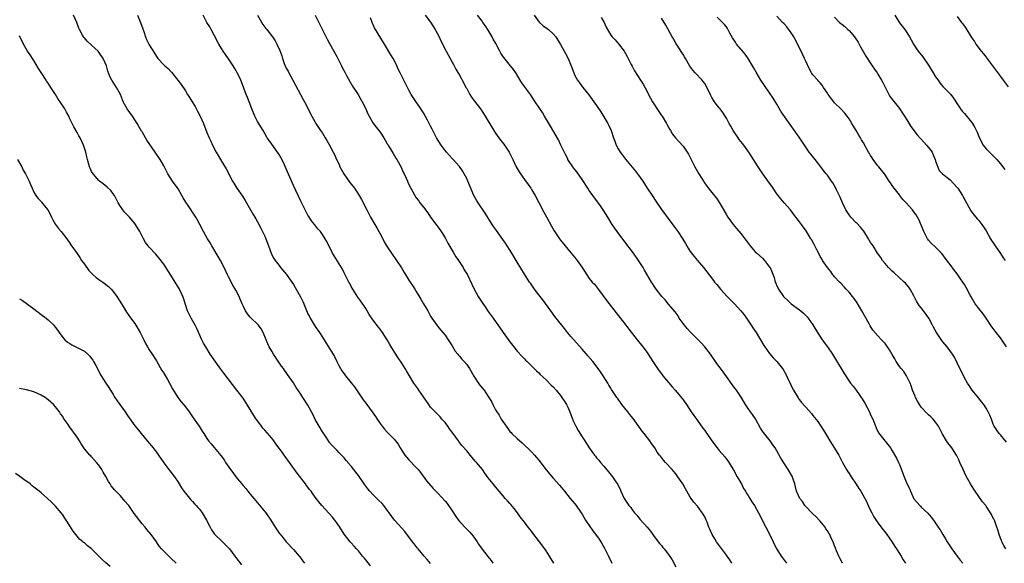
# Model space of a CAD drawing. Units: inches. Extents: x 2622000 to 2625000, y 1464000 to 1467000.
# Drawn here: x 2623989 to 2624262, y 1465591 to 1465742 of the extents above; entities that cross this region are included whole.
import ezdxf

# ---------------------------------------------------------------- set-up
doc = ezdxf.new("R2010")
doc.units = ezdxf.units.IN
doc.header["$MEASUREMENT"] = 0
doc.layers.add('LD26221464_10ft', color=81, linetype='Continuous')

msp = doc.modelspace()

# ---------------------------------------------------------------- linework, layer by layer
at = {"layer": 'LD26221464_10ft'}
for points, elevation in [([(2624103, 1465590.98), (2624102.04, 1465592.04), (2624101.21, 1465593), (2624099.53, 1465595), (2624099.28, 1465595.28), (2624098.41, 1465596.41), (2624098.01, 1465597), (2624095.83, 1465599.83), (2624095, 1465600.72), (2624092.97, 1465603), (2624091.55, 1465605), (2624091, 1465605.73), (2624090.07, 1465607), (2624089.55, 1465607.55), (2624088.55, 1465608.55), (2624088.13, 1465609), (2624087, 1465610.06), (2624086.14, 1465611), (2624085.62, 1465611.62), (2624084.75, 1465612.75), (2624083, 1465615.32), (2624082.25, 1465616.25), (2624081, 1465617.92), (2624079.55, 1465619.55), (2624079, 1465620.26), (2624077.64, 1465621.64), (2624077, 1465622.35), (2624076.38, 1465623), (2624075.68, 1465623.68), (2624075, 1465624.47), (2624074.02, 1465625.98), (2624073, 1465627.5), (2624072.06, 1465629), (2624071, 1465630.87), (2624070.34, 1465632.34), (2624070, 1465633), (2624069, 1465634.84), (2624067.57, 1465637), (2624067, 1465637.93), (2624065.77, 1465639.77), (2624065, 1465641.05), (2624063.36, 1465643.36), (2624063, 1465643.88), (2624062.52, 1465644.52), (2624062.2, 1465645), (2624061.68, 1465645.68), (2624059.45, 1465649), (2624059, 1465649.79), (2624058.26, 1465651), (2624057.86, 1465651.86), (2624057.37, 1465653), (2624056.59, 1465655), (2624055.99, 1465655.99), (2624055.27, 1465657), (2624053, 1465659.27), (2624052.22, 1465660.22), (2624051.71, 1465661), (2624051, 1465662.45), (2624050.76, 1465663), (2624050.24, 1465664.24), (2624049.89, 1465665), (2624049, 1465666.72), (2624048.18, 1465668.18), (2624047, 1465670.42), (2624046.71, 1465671), (2624045.76, 1465673), (2624044.75, 1465675), (2624044.11, 1465676.11), (2624042.34, 1465679), (2624041.85, 1465679.85), (2624041.14, 1465681), (2624040.06, 1465683), (2624039.01, 1465685), (2624038.31, 1465686.31), (2624037.87, 1465687), (2624037.55, 1465687.55), (2624035.79, 1465690.21), (2624035.15, 1465691.15), (2624034.4, 1465692.4), (2624034.07, 1465693), (2624033, 1465694.84), (2624031.48, 1465697), (2624030.18, 1465699), (2624029.76, 1465699.76), (2624029, 1465701.21), (2624027.98, 1465703), (2624026.66, 1465705), (2624024.37, 1465708.37), (2624023.96, 1465709), (2624023, 1465710.63), (2624022.85, 1465710.85), (2624022.13, 1465712.13), (2624021.66, 1465713), (2624020.36, 1465715), (2624018.88, 1465717), (2624017.77, 1465719), (2624017.54, 1465719.54), (2624016.99, 1465721), (2624015.94, 1465723), (2624015, 1465724.46), (2624014.62, 1465725), (2624014.05, 1465726.05), (2624013.48, 1465727.48), (2624013.1, 1465729), (2624012.2, 1465731), (2624011, 1465732.74), (2624010.79, 1465733), (2624009, 1465734.71), (2624007.8, 1465735.8), (2624007, 1465736.7), (2624006.85, 1465736.85), (2624006.75, 1465737), (2624006.49, 1465737.51), (2624005.65, 1465739), (2624005.45, 1465739.45), (2624004.88, 1465741), (2624004.01, 1465743)], 9480), ([(2624021.77, 1465743), (2624022.6, 1465741), (2624023.22, 1465739.22), (2624023.5, 1465738.5), (2624023.97, 1465737), (2624024.27, 1465736.27), (2624024.87, 1465735), (2624025, 1465734.77), (2624026.48, 1465732.48), (2624027, 1465731.53), (2624027.37, 1465731), (2624029, 1465729.27), (2624029.15, 1465729.15), (2624029.29, 1465729), (2624030.26, 1465728.26), (2624031, 1465727.4), (2624031.21, 1465727.21), (2624032.92, 1465725), (2624033.81, 1465723.81), (2624035, 1465722.03), (2624035.64, 1465721), (2624036.18, 1465720.18), (2624036.86, 1465719), (2624037.68, 1465717.68), (2624038.4, 1465716.4), (2624039.12, 1465715), (2624040.01, 1465713), (2624041, 1465710.45), (2624041.61, 1465709), (2624042.1, 1465708.1), (2624042.57, 1465707), (2624043.58, 1465705), (2624044.13, 1465704.13), (2624044.73, 1465703), (2624045.62, 1465701.62), (2624046.36, 1465700.36), (2624048.09, 1465697), (2624048.42, 1465696.42), (2624049, 1465695.48), (2624049.32, 1465695), (2624050.84, 1465692.84), (2624051.61, 1465691.61), (2624053.11, 1465689), (2624053.77, 1465687.77), (2624054.28, 1465687), (2624054.52, 1465686.52), (2624055, 1465685.69), (2624055.94, 1465683.94), (2624056.4, 1465683), (2624057, 1465681.7), (2624057.3, 1465681), (2624058.03, 1465679), (2624058.78, 1465677), (2624059, 1465676.57), (2624059.56, 1465675.56), (2624059.9, 1465675), (2624061, 1465673.55), (2624061.43, 1465673), (2624063.07, 1465671.07), (2624064.55, 1465669), (2624065, 1465668.33), (2624065.49, 1465667.49), (2624066.9, 1465664.9), (2624067.57, 1465663.57), (2624067.84, 1465663), (2624068.4, 1465661.6), (2624069, 1465660.22), (2624069.42, 1465659.42), (2624069.62, 1465659), (2624071, 1465656.69), (2624072.19, 1465655), (2624073, 1465653.72), (2624074.08, 1465652.08), (2624075, 1465650.58), (2624076.34, 1465648.34), (2624077, 1465647), (2624077.69, 1465645.69), (2624078.02, 1465645), (2624078.41, 1465644.41), (2624079, 1465643.53), (2624079.39, 1465643), (2624081, 1465641.01), (2624081.92, 1465639.91), (2624084.33, 1465636.33), (2624085, 1465635.4), (2624085.31, 1465635), (2624086.79, 1465633), (2624087.7, 1465631.7), (2624088.14, 1465631), (2624089, 1465629.78), (2624089.57, 1465629), (2624090.23, 1465628.23), (2624091, 1465627.37), (2624093, 1465625.33), (2624093.26, 1465625), (2624094, 1465624), (2624094.6, 1465623), (2624095.9, 1465621), (2624096.38, 1465620.38), (2624097, 1465619.69), (2624099, 1465617.61), (2624099.54, 1465617), (2624100.17, 1465616.17), (2624101.84, 1465613.84), (2624103.75, 1465611.75), (2624105, 1465610.48), (2624107, 1465608.26), (2624107.55, 1465607.55), (2624109, 1465605.51), (2624109.99, 1465603.99), (2624110.69, 1465603), (2624111, 1465602.59), (2624113, 1465600.5), (2624113.77, 1465599.77), (2624114.43, 1465599), (2624115, 1465598.25), (2624115.87, 1465597), (2624116.31, 1465596.31), (2624117, 1465595.33), (2624118.9, 1465592.9), (2624119.75, 1465591.75), (2624120.21, 1465591)], 9490), ([(2624137.17, 1465591), (2624135.95, 1465593), (2624135, 1465594.47), (2624134.64, 1465595), (2624133.21, 1465597), (2624131.38, 1465599.38), (2624131, 1465599.92), (2624130.07, 1465601), (2624129, 1465602.37), (2624127.87, 1465603.87), (2624127.11, 1465605), (2624126.2, 1465606.2), (2624125.28, 1465607.28), (2624125, 1465607.56), (2624124.33, 1465608.33), (2624123.7, 1465609), (2624123, 1465609.8), (2624122, 1465611), (2624121, 1465612.25), (2624120.36, 1465613), (2624119, 1465614.69), (2624118.04, 1465616.04), (2624117.39, 1465617), (2624115.73, 1465619), (2624115.37, 1465619.37), (2624115, 1465619.82), (2624114.41, 1465620.41), (2624113, 1465622.15), (2624111.7, 1465623.7), (2624110.82, 1465624.82), (2624110.71, 1465625), (2624109.98, 1465626.02), (2624109.26, 1465627), (2624108.28, 1465628.28), (2624107.8, 1465629), (2624107, 1465630.07), (2624106.14, 1465631), (2624105.62, 1465631.62), (2624105, 1465632.23), (2624104.6, 1465632.6), (2624103, 1465634.31), (2624102.5, 1465635), (2624101, 1465637.16), (2624099.75, 1465639), (2624099.46, 1465639.46), (2624098.38, 1465641), (2624097.12, 1465643), (2624096.34, 1465644.34), (2624095.93, 1465645), (2624095, 1465646.53), (2624093.99, 1465647.99), (2624093, 1465649.55), (2624091.71, 1465651.71), (2624091, 1465653.01), (2624089.67, 1465655), (2624089, 1465655.92), (2624088.51, 1465656.51), (2624087, 1465658.55), (2624086, 1465660), (2624085.4, 1465661), (2624085, 1465661.63), (2624083.67, 1465663.67), (2624082.85, 1465664.85), (2624081.46, 1465667), (2624081, 1465667.79), (2624080.58, 1465668.58), (2624080.33, 1465669), (2624079.21, 1465671.21), (2624079, 1465671.59), (2624078.54, 1465672.54), (2624076.27, 1465676.27), (2624075.81, 1465677), (2624074.21, 1465680.21), (2624073.79, 1465681), (2624073, 1465682.22), (2624072.44, 1465683), (2624071.78, 1465683.78), (2624070.89, 1465684.89), (2624070.01, 1465686.01), (2624069.2, 1465687.2), (2624069, 1465687.55), (2624068.23, 1465689), (2624067, 1465691.46), (2624065, 1465695.82), (2624063, 1465700.43), (2624062.17, 1465702.17), (2624061.5, 1465703.5), (2624061, 1465704.42), (2624060.77, 1465704.77), (2624059, 1465707.2), (2624058.22, 1465708.22), (2624057.69, 1465709), (2624057, 1465710.17), (2624056.54, 1465711), (2624055, 1465713.55), (2624054.26, 1465715), (2624053.44, 1465717), (2624052.68, 1465719), (2624052.2, 1465720.2), (2624051.89, 1465721), (2624051.25, 1465722.75), (2624050.53, 1465724.53), (2624050.36, 1465725), (2624049.81, 1465726.19), (2624049.41, 1465727), (2624049, 1465727.74), (2624048.52, 1465728.52), (2624048.26, 1465729), (2624047, 1465730.94), (2624046.11, 1465732.11), (2624045.52, 1465733), (2624045, 1465733.81), (2624044.29, 1465735), (2624043, 1465737.48), (2624042.16, 1465739), (2624041.76, 1465739.76), (2624041, 1465741), (2624039.95, 1465743)], 9500), ([(2624055.04, 1465743), (2624056.44, 1465740.44), (2624057, 1465739.65), (2624057.28, 1465739.28), (2624057.55, 1465739), (2624059.19, 1465737), (2624059.93, 1465735.93), (2624060.41, 1465735), (2624061.2, 1465733.2), (2624061.73, 1465731.73), (2624061.93, 1465731), (2624062.43, 1465729.57), (2624062.66, 1465729), (2624063, 1465728.35), (2624063.49, 1465727.49), (2624063.71, 1465727), (2624064.84, 1465725), (2624065.58, 1465723.58), (2624066.97, 1465721.03), (2624067.67, 1465719.67), (2624068.08, 1465719), (2624069.09, 1465717), (2624069.69, 1465715.69), (2624071, 1465713.34), (2624071.2, 1465713), (2624072.48, 1465711), (2624073, 1465710.27), (2624073.78, 1465709), (2624074.22, 1465708.22), (2624075, 1465706.97), (2624076.03, 1465705), (2624076.35, 1465704.35), (2624076.95, 1465703), (2624077.62, 1465701.62), (2624077.87, 1465701), (2624078.93, 1465699), (2624080.59, 1465696.59), (2624081.86, 1465695), (2624083.24, 1465693), (2624083.87, 1465691.87), (2624085.31, 1465689), (2624085.92, 1465687.92), (2624086.36, 1465687), (2624087.5, 1465685), (2624088.07, 1465684.07), (2624088.66, 1465683), (2624089, 1465682.35), (2624089.76, 1465681), (2624090.16, 1465680.16), (2624091, 1465678.73), (2624092.15, 1465677), (2624093.55, 1465675), (2624094.94, 1465672.94), (2624095.69, 1465671.69), (2624097, 1465669.54), (2624097.34, 1465669), (2624098.01, 1465668.01), (2624098.6, 1465667), (2624099, 1465666.38), (2624100.25, 1465664.25), (2624101.02, 1465663), (2624101.74, 1465661.74), (2624102.2, 1465661), (2624103, 1465659.56), (2624103.34, 1465659), (2624104.7, 1465657), (2624105, 1465656.64), (2624105.77, 1465655.77), (2624106.37, 1465655), (2624107, 1465654.25), (2624107.91, 1465653), (2624109, 1465651.31), (2624109.85, 1465649.85), (2624110.52, 1465649), (2624110.72, 1465648.72), (2624111, 1465648.43), (2624111.64, 1465647.64), (2624112.26, 1465647), (2624113, 1465646.15), (2624113.81, 1465645), (2624115, 1465642.93), (2624116.54, 1465640.54), (2624117.82, 1465639), (2624118.32, 1465638.32), (2624119.18, 1465637), (2624119.87, 1465635.87), (2624120.27, 1465635), (2624121, 1465633.61), (2624121.35, 1465633), (2624122.04, 1465632.04), (2624122.59, 1465631), (2624123, 1465630.36), (2624123.97, 1465629), (2624124.42, 1465628.42), (2624125, 1465627.59), (2624125.29, 1465627.29), (2624125.53, 1465627), (2624127, 1465625.59), (2624128.42, 1465624.42), (2624131, 1465621.88), (2624131.78, 1465621), (2624132.38, 1465620.38), (2624133, 1465619.64), (2624135, 1465616.94), (2624137, 1465614.58), (2624138.69, 1465612.69), (2624140.08, 1465611), (2624141.7, 1465609), (2624143, 1465607.48), (2624143.38, 1465607), (2624144.78, 1465605), (2624145, 1465604.66), (2624145.98, 1465603), (2624147, 1465601.48), (2624148.02, 1465600.02), (2624149, 1465598.72), (2624149.69, 1465597.69), (2624150.45, 1465596.46), (2624151.2, 1465595.2), (2624152.3, 1465593), (2624153.25, 1465591)], 9510), ([(2624071, 1465743), (2624072.02, 1465741), (2624073, 1465738.94), (2624074.35, 1465736.35), (2624075, 1465735.15), (2624076.21, 1465733), (2624077, 1465731.53), (2624078.25, 1465729), (2624078.47, 1465728.47), (2624079.18, 1465727.18), (2624079.67, 1465726.33), (2624080.59, 1465724.59), (2624081.35, 1465723.35), (2624082.91, 1465721), (2624083.67, 1465719.67), (2624084.04, 1465719), (2624085, 1465717.07), (2624085.63, 1465715.63), (2624085.93, 1465715), (2624087, 1465713.17), (2624087.91, 1465711.91), (2624088.66, 1465711), (2624089, 1465710.56), (2624090.02, 1465709), (2624090.37, 1465708.37), (2624091, 1465707.35), (2624091.12, 1465707.12), (2624091.52, 1465706.48), (2624092.62, 1465704.62), (2624093.39, 1465703.39), (2624093.66, 1465703), (2624094.82, 1465700.82), (2624095.43, 1465699.43), (2624095.65, 1465699), (2624096.19, 1465697.81), (2624096.58, 1465697), (2624096.73, 1465696.73), (2624097, 1465696.08), (2624097.51, 1465695), (2624098.59, 1465693), (2624099, 1465692.38), (2624099.61, 1465691.61), (2624100.05, 1465691), (2624101, 1465689.81), (2624102.21, 1465688.2), (2624103, 1465686.99), (2624104.69, 1465684.69), (2624105.55, 1465683.55), (2624105.92, 1465683), (2624107, 1465681.27), (2624107.79, 1465679.79), (2624109.27, 1465677.26), (2624110.03, 1465676.03), (2624110.72, 1465675), (2624112, 1465673), (2624112.35, 1465672.35), (2624113.19, 1465671), (2624114.46, 1465668.46), (2624115.06, 1465667), (2624116.14, 1465665), (2624117.31, 1465663.31), (2624118.16, 1465662.16), (2624119, 1465660.88), (2624120.3, 1465659), (2624123.15, 1465655), (2624125, 1465652.43), (2624126.1, 1465651), (2624127, 1465649.86), (2624128.37, 1465648.37), (2624129, 1465647.73), (2624129.35, 1465647.35), (2624129.73, 1465647), (2624131.75, 1465645), (2624132.35, 1465644.35), (2624133, 1465643.79), (2624133.38, 1465643.38), (2624135, 1465641.9), (2624136.45, 1465640.45), (2624137, 1465639.94), (2624137.85, 1465639), (2624139, 1465637.55), (2624139.41, 1465637), (2624140.04, 1465636.04), (2624140.64, 1465635), (2624141, 1465634.29), (2624141.58, 1465633), (2624141.99, 1465631.99), (2624142.53, 1465630.53), (2624143.26, 1465629), (2624143.87, 1465627.87), (2624145, 1465626.09), (2624145.77, 1465625), (2624147, 1465623.05), (2624148.43, 1465621), (2624148.68, 1465620.68), (2624149, 1465620.29), (2624149.62, 1465619.62), (2624150.11, 1465619), (2624151, 1465617.94), (2624152.36, 1465616.36), (2624153.46, 1465615), (2624154.37, 1465613.63), (2624154.89, 1465612.89), (2624155, 1465612.62), (2624155.53, 1465611.53), (2624155.75, 1465611), (2624156.65, 1465609), (2624157, 1465608.39), (2624157.59, 1465607.59), (2624158, 1465607), (2624158.48, 1465606.48), (2624159, 1465605.72), (2624159.57, 1465605), (2624160.24, 1465604.24), (2624161, 1465603.25), (2624163.04, 1465601), (2624163.95, 1465599.95), (2624164.63, 1465599), (2624165, 1465598.42), (2624165.59, 1465597.59), (2624166.11, 1465597), (2624166.5, 1465596.5), (2624167, 1465595.9), (2624167.39, 1465595.39), (2624167.74, 1465595), (2624169, 1465593.43), (2624169.94, 1465591.94), (2624171, 1465590.06)], 9520), ([(2624186.54, 1465591), (2624185.95, 1465591.95), (2624185.2, 1465593), (2624185, 1465593.24), (2624182.55, 1465596.55), (2624182.25, 1465597), (2624181.79, 1465597.79), (2624181.03, 1465599), (2624180.44, 1465600.44), (2624180.16, 1465601), (2624179.63, 1465602.37), (2624179.41, 1465603), (2624179, 1465603.85), (2624178.61, 1465604.61), (2624177, 1465606.83), (2624175.96, 1465607.96), (2624175.25, 1465609), (2624175, 1465609.38), (2624174.05, 1465611), (2624173.63, 1465611.63), (2624172.92, 1465613), (2624171.58, 1465615), (2624171, 1465615.78), (2624170.42, 1465616.42), (2624169.94, 1465617), (2624168.13, 1465619), (2624167.57, 1465619.57), (2624167, 1465620.35), (2624166.7, 1465620.7), (2624166.5, 1465621), (2624165.84, 1465621.84), (2624165.12, 1465623), (2624164.24, 1465624.24), (2624163.74, 1465625), (2624162.22, 1465627), (2624161.68, 1465627.68), (2624159.14, 1465631.14), (2624158.27, 1465632.27), (2624157.65, 1465633), (2624156.04, 1465635), (2624154.78, 1465636.78), (2624154.6, 1465637), (2624153.19, 1465639.19), (2624153, 1465639.53), (2624152.43, 1465640.43), (2624152.1, 1465641), (2624150.85, 1465643), (2624150.07, 1465644.07), (2624149.49, 1465645), (2624147.95, 1465647), (2624146.58, 1465648.58), (2624146.25, 1465649), (2624145, 1465650.43), (2624141.88, 1465653.88), (2624140.99, 1465655), (2624140.08, 1465656.08), (2624137.81, 1465659), (2624137.48, 1465659.48), (2624136.33, 1465661), (2624134.07, 1465664.07), (2624133.34, 1465665), (2624133, 1465665.47), (2624131.82, 1465667), (2624130.65, 1465668.65), (2624130.4, 1465669), (2624129, 1465671.17), (2624127, 1465674.49), (2624125.54, 1465677), (2624124.27, 1465679), (2624123.76, 1465679.76), (2624123, 1465680.84), (2624121.26, 1465683.26), (2624120.44, 1465684.44), (2624120.06, 1465685), (2624118.09, 1465688.09), (2624116.15, 1465691), (2624115.72, 1465691.72), (2624115, 1465693.04), (2624113.33, 1465697), (2624113, 1465697.69), (2624112.3, 1465699), (2624111.81, 1465699.81), (2624111, 1465701.01), (2624109.24, 1465703), (2624109, 1465703.24), (2624108.15, 1465704.15), (2624107.41, 1465705), (2624107, 1465705.48), (2624105.89, 1465707), (2624104.68, 1465709), (2624103.62, 1465711), (2624103.4, 1465711.4), (2624103, 1465712.19), (2624102.11, 1465713.89), (2624101, 1465715.94), (2624100.32, 1465717), (2624098.15, 1465720.15), (2624097.62, 1465721), (2624097, 1465722.19), (2624096.56, 1465723), (2624096.04, 1465724.04), (2624095.54, 1465725), (2624094.55, 1465727), (2624094.05, 1465728.05), (2624093.64, 1465729), (2624093, 1465730.31), (2624092.62, 1465731), (2624092, 1465732), (2624090.24, 1465735), (2624087.49, 1465739.49), (2624086.78, 1465741), (2624086.29, 1465742.29)], 9530), ([(2624101.5, 1465743), (2624103, 1465741.05), (2624104.3, 1465739), (2624105.36, 1465737), (2624105.86, 1465735.86), (2624107.35, 1465733), (2624108.44, 1465731), (2624109.31, 1465729.31), (2624109.5, 1465729), (2624110.03, 1465728.03), (2624111, 1465726.4), (2624112.2, 1465724.2), (2624112.81, 1465723), (2624113, 1465722.68), (2624113.88, 1465721), (2624114.32, 1465720.32), (2624115.15, 1465719.15), (2624116.79, 1465717), (2624117.7, 1465715.7), (2624118.14, 1465715), (2624120.51, 1465711), (2624121, 1465710.27), (2624122.39, 1465708.39), (2624123.29, 1465707.28), (2624123.49, 1465707), (2624124.81, 1465705), (2624125, 1465704.63), (2624125.79, 1465703), (2624126.16, 1465702.16), (2624126.73, 1465701), (2624127.54, 1465699.54), (2624127.88, 1465699), (2624129, 1465697.4), (2624130.04, 1465696.04), (2624130.78, 1465695), (2624131, 1465694.66), (2624131.95, 1465693), (2624133, 1465691.02), (2624134.37, 1465688.37), (2624135.09, 1465687.09), (2624136.49, 1465684.49), (2624137.22, 1465683.22), (2624138.7, 1465681), (2624139, 1465680.58), (2624140.28, 1465679), (2624141, 1465678.13), (2624142.46, 1465676.46), (2624143.37, 1465675.37), (2624143.64, 1465675), (2624145, 1465673.05), (2624146.3, 1465671), (2624147, 1465670), (2624147.83, 1465669), (2624148.4, 1465668.39), (2624149.3, 1465667.3), (2624151.83, 1465663.83), (2624154.44, 1465660.44), (2624157.14, 1465657), (2624157.94, 1465655.94), (2624160.23, 1465653), (2624161.83, 1465651), (2624163, 1465649.45), (2624163.32, 1465649), (2624163.99, 1465647.99), (2624164.59, 1465647), (2624165.87, 1465645), (2624166.35, 1465644.35), (2624167, 1465643.51), (2624167.41, 1465643), (2624169.97, 1465639.97), (2624170.82, 1465639), (2624172.72, 1465636.72), (2624173, 1465636.36), (2624173.94, 1465635), (2624175.28, 1465633), (2624175.99, 1465631.99), (2624177, 1465630.65), (2624178.5, 1465628.5), (2624179, 1465627.82), (2624179.33, 1465627.33), (2624179.6, 1465627), (2624181, 1465625), (2624182.44, 1465623), (2624183, 1465622.29), (2624184.55, 1465620.55), (2624185.43, 1465619.43), (2624187, 1465616.96), (2624188.03, 1465615), (2624189, 1465613.32), (2624189.17, 1465613), (2624189.76, 1465611.76), (2624190.29, 1465611), (2624190.51, 1465610.51), (2624191, 1465609.8), (2624191.52, 1465609), (2624192.04, 1465608.04), (2624192.77, 1465607), (2624193.9, 1465605), (2624195.98, 1465601), (2624196.34, 1465600.34), (2624197.96, 1465597), (2624198.28, 1465596.28), (2624199, 1465594.91), (2624200.21, 1465593), (2624200.55, 1465592.55), (2624201.63, 1465591)], 9540), ([(2624217.2, 1465591), (2624216.47, 1465592.47), (2624216.16, 1465593), (2624215.55, 1465594.45), (2624215.21, 1465595.21), (2624215, 1465595.82), (2624214.67, 1465596.67), (2624214.57, 1465597), (2624214.02, 1465598.02), (2624213.65, 1465599), (2624213.37, 1465599.37), (2624213, 1465599.99), (2624212.58, 1465600.58), (2624212.35, 1465601), (2624211, 1465602.66), (2624210.7, 1465603), (2624209.87, 1465603.87), (2624209, 1465604.68), (2624208.68, 1465605), (2624207, 1465606.71), (2624206.76, 1465607), (2624206.1, 1465608.1), (2624205.38, 1465609), (2624205, 1465609.78), (2624204.48, 1465611), (2624204.2, 1465612.2), (2624203.94, 1465613), (2624203.4, 1465614.6), (2624203.29, 1465615), (2624202.17, 1465617), (2624200.14, 1465620.14), (2624199, 1465622.23), (2624198.49, 1465623), (2624197.9, 1465623.9), (2624197.12, 1465625), (2624195.27, 1465627.27), (2624195, 1465627.69), (2624194.45, 1465628.45), (2624193.04, 1465631.04), (2624192.23, 1465632.23), (2624191.68, 1465633), (2624191, 1465633.89), (2624190.29, 1465635), (2624189.08, 1465637.08), (2624187.78, 1465639), (2624187, 1465640.06), (2624186.58, 1465640.58), (2624185, 1465642.81), (2624184.07, 1465644.07), (2624183, 1465645.6), (2624182.4, 1465646.4), (2624180.63, 1465649), (2624179.05, 1465651.05), (2624178.08, 1465652.08), (2624177, 1465653.13), (2624175, 1465655.2), (2624174.14, 1465656.14), (2624173.41, 1465657), (2624173, 1465657.53), (2624171.94, 1465659), (2624171.59, 1465659.59), (2624170.76, 1465660.76), (2624169, 1465662.91), (2624168.03, 1465664.03), (2624167.1, 1465665), (2624165.55, 1465667), (2624165, 1465667.85), (2624164.56, 1465668.56), (2624164.27, 1465669), (2624162.29, 1465672.29), (2624161.91, 1465673), (2624160.67, 1465675), (2624159.27, 1465677), (2624156.56, 1465680.56), (2624154.72, 1465683), (2624154, 1465684), (2624153.32, 1465685), (2624152.09, 1465687), (2624150.88, 1465689), (2624150.11, 1465690.11), (2624147.98, 1465693), (2624147, 1465694.4), (2624146.59, 1465695), (2624145, 1465697.45), (2624143.56, 1465699.56), (2624143, 1465700.25), (2624142.44, 1465701), (2624141.08, 1465703), (2624141, 1465703.14), (2624140.41, 1465704.41), (2624139.14, 1465707), (2624138.42, 1465708.42), (2624136.2, 1465712.2), (2624134.6, 1465715), (2624133.99, 1465715.99), (2624133, 1465717.54), (2624132.02, 1465719), (2624131, 1465720.58), (2624130.7, 1465721), (2624129, 1465723.2), (2624128.25, 1465724.25), (2624127.83, 1465725), (2624126.77, 1465726.77), (2624126.63, 1465727), (2624125.96, 1465727.96), (2624125.16, 1465729), (2624123.26, 1465731.26), (2624123, 1465731.69), (2624122.47, 1465732.47), (2624122.23, 1465733), (2624121.12, 1465735.12), (2624120.39, 1465736.39), (2624120.06, 1465737), (2624119, 1465738.81), (2624118.14, 1465740.14), (2624117.51, 1465741), (2624117.31, 1465741.31), (2624117, 1465741.69), (2624116.02, 1465743)], 9550), ([(2624131.67, 1465743), (2624133.11, 1465741.11), (2624134.16, 1465740.16), (2624135.32, 1465739.32), (2624135.73, 1465739), (2624137, 1465737.83), (2624137.72, 1465737), (2624139, 1465734.91), (2624140.36, 1465732.36), (2624141.15, 1465731), (2624142, 1465729), (2624142.68, 1465727), (2624143, 1465726.27), (2624143.72, 1465725), (2624144.29, 1465724.29), (2624145.23, 1465723), (2624146.89, 1465720.89), (2624148.3, 1465719), (2624149, 1465718), (2624150.18, 1465716.18), (2624151, 1465714.85), (2624152.11, 1465713), (2624152.43, 1465712.43), (2624153.05, 1465711.05), (2624153.73, 1465709), (2624154.08, 1465708.08), (2624154.43, 1465707), (2624155, 1465705.94), (2624155.56, 1465705), (2624156.17, 1465704.17), (2624157, 1465703.09), (2624157.98, 1465701.98), (2624159.79, 1465699.79), (2624160.38, 1465699), (2624161.81, 1465697), (2624163.08, 1465695.08), (2624164.42, 1465693), (2624165.44, 1465691.44), (2624167, 1465689.14), (2624168.56, 1465687), (2624170.46, 1465684.46), (2624171.53, 1465683), (2624172.91, 1465680.91), (2624173.68, 1465679.68), (2624174.42, 1465678.42), (2624175, 1465677.48), (2624175.34, 1465677), (2624176.07, 1465676.07), (2624176.96, 1465675), (2624178.67, 1465673), (2624180.2, 1465671), (2624181.44, 1465669.44), (2624181.75, 1465669), (2624182.32, 1465668.32), (2624183.38, 1465667), (2624185.22, 1465665), (2624187.24, 1465663), (2624189.05, 1465661), (2624189.9, 1465659.9), (2624190.55, 1465659), (2624191.92, 1465657), (2624192.33, 1465656.33), (2624193.22, 1465655), (2624195.4, 1465651.4), (2624195.67, 1465651), (2624197, 1465649.15), (2624198.01, 1465648.01), (2624199, 1465647), (2624200.6, 1465645), (2624200.77, 1465644.77), (2624201.49, 1465643.49), (2624202.25, 1465641.75), (2624202.75, 1465640.75), (2624203, 1465640.22), (2624203.63, 1465639), (2624204.87, 1465636.87), (2624205, 1465636.68), (2624205.73, 1465635.73), (2624207, 1465634.28), (2624208.57, 1465632.57), (2624209, 1465632.02), (2624209.46, 1465631.46), (2624210.32, 1465630.32), (2624211.17, 1465629), (2624211.93, 1465627.93), (2624212.44, 1465627), (2624213, 1465626.12), (2624213.64, 1465625), (2624214.97, 1465622.97), (2624216.2, 1465621), (2624216.47, 1465620.47), (2624217.19, 1465619), (2624218.27, 1465617), (2624218.54, 1465616.54), (2624219, 1465615.88), (2624219.56, 1465615), (2624221, 1465612.96), (2624221.77, 1465611.77), (2624222.29, 1465611), (2624223.41, 1465609), (2624223.93, 1465607.93), (2624224.34, 1465607), (2624225, 1465605.64), (2624225.32, 1465605), (2624225.91, 1465603.91), (2624227, 1465602.25), (2624227.96, 1465601), (2624228.38, 1465600.38), (2624229, 1465599.67), (2624229.48, 1465599), (2624230.09, 1465598.09), (2624231, 1465596.84), (2624231.7, 1465595.7), (2624232.2, 1465595), (2624233, 1465593.69), (2624233.45, 1465593), (2624233.98, 1465591.98), (2624234.64, 1465591)], 9560), ([(2624150.33, 1465742.33), (2624151.1, 1465741), (2624151.67, 1465739.67), (2624153, 1465737.47), (2624153.35, 1465737), (2624154.15, 1465736.15), (2624155.09, 1465735.09), (2624156.62, 1465733), (2624157, 1465732.39), (2624157.51, 1465731.51), (2624158.63, 1465729.37), (2624158.87, 1465728.87), (2624159, 1465728.65), (2624159.56, 1465727.56), (2624161.2, 1465725), (2624161.89, 1465723.89), (2624163, 1465721.87), (2624163.43, 1465721), (2624164.01, 1465720.01), (2624164.53, 1465719), (2624166.27, 1465716.27), (2624167, 1465715.23), (2624167.18, 1465715), (2624168.43, 1465713), (2624168.59, 1465712.59), (2624169.28, 1465711.28), (2624169.49, 1465711), (2624170.05, 1465710.05), (2624170.94, 1465709), (2624171.92, 1465707.92), (2624173, 1465706.69), (2624174.5, 1465704.5), (2624175.18, 1465703.18), (2624176.27, 1465701), (2624177.38, 1465699), (2624178.63, 1465697), (2624178.77, 1465696.77), (2624179.61, 1465695.61), (2624181, 1465693.82), (2624181.37, 1465693.37), (2624182.22, 1465692.22), (2624183.05, 1465691), (2624185, 1465687.65), (2624185.42, 1465687), (2624186.85, 1465685), (2624187.82, 1465683.82), (2624189, 1465682.46), (2624190.16, 1465681), (2624190.53, 1465680.53), (2624191, 1465679.83), (2624191.6, 1465679), (2624193, 1465677.39), (2624193.41, 1465677), (2624195, 1465675.6), (2624195.61, 1465675), (2624197, 1465673.15), (2624197.1, 1465673), (2624198.25, 1465670.25), (2624198.55, 1465669), (2624198.71, 1465668.71), (2624199, 1465667.95), (2624199.32, 1465667.32), (2624199.44, 1465667), (2624200.84, 1465665), (2624201, 1465664.81), (2624201.96, 1465663.96), (2624203, 1465662.96), (2624205.29, 1465661.29), (2624205.62, 1465661), (2624206.38, 1465660.38), (2624207.36, 1465659.36), (2624207.64, 1465659), (2624209, 1465657.12), (2624210.29, 1465655), (2624211.6, 1465653), (2624213, 1465651.06), (2624214.39, 1465649), (2624215, 1465648.04), (2624217.62, 1465643.62), (2624219, 1465641.56), (2624219.44, 1465641), (2624220.11, 1465640.11), (2624221.01, 1465639.01), (2624221.86, 1465637.86), (2624222.39, 1465637), (2624222.64, 1465636.64), (2624223.38, 1465635.38), (2624224.64, 1465633), (2624225, 1465632.2), (2624225.58, 1465631), (2624225.99, 1465630.01), (2624226.54, 1465628.54), (2624227.2, 1465627.2), (2624230.5, 1465623), (2624231, 1465622.23), (2624232.18, 1465620.18), (2624232.74, 1465619), (2624233, 1465618.41), (2624234.26, 1465615), (2624235, 1465613.18), (2624235.74, 1465611.74), (2624236.04, 1465611), (2624237, 1465608.92), (2624237.89, 1465607.89), (2624238.6, 1465607), (2624238.81, 1465606.81), (2624239, 1465606.59), (2624240.88, 1465604.88), (2624241.82, 1465603.82), (2624242.39, 1465603), (2624243, 1465602.18), (2624243.72, 1465601), (2624244.24, 1465600.24), (2624244.98, 1465599), (2624245.76, 1465597.76), (2624246.19, 1465597), (2624247.47, 1465595), (2624248.95, 1465592.95), (2624249.84, 1465591.84), (2624250.54, 1465591)], 9570), ([(2624262.45, 1465595), (2624261.97, 1465595.97), (2624261.39, 1465597), (2624261.29, 1465597.29), (2624261, 1465597.96), (2624260.62, 1465599), (2624260.26, 1465600.26), (2624260.03, 1465601), (2624259.3, 1465603), (2624259.19, 1465603.19), (2624258.51, 1465604.51), (2624258.24, 1465605), (2624257, 1465606.85), (2624256.89, 1465607), (2624256.04, 1465608.04), (2624253.96, 1465611), (2624253.58, 1465611.58), (2624252.71, 1465613), (2624251.36, 1465615.36), (2624250.61, 1465617), (2624249.75, 1465619), (2624249.5, 1465619.5), (2624248.79, 1465621), (2624247.5, 1465623), (2624246.43, 1465624.43), (2624246.07, 1465625), (2624244.87, 1465627), (2624243.8, 1465629), (2624243, 1465630.14), (2624242.32, 1465631), (2624241.66, 1465631.66), (2624241, 1465632.22), (2624240.6, 1465632.6), (2624239, 1465634.33), (2624238.51, 1465635), (2624237.98, 1465635.98), (2624237.45, 1465637), (2624237.34, 1465637.34), (2624236.64, 1465639), (2624236.22, 1465640.22), (2624235.91, 1465641), (2624234.97, 1465643), (2624234.16, 1465644.16), (2624233.47, 1465645), (2624233, 1465645.61), (2624232.03, 1465647), (2624231.68, 1465647.68), (2624231, 1465648.89), (2624230.21, 1465650.21), (2624229, 1465651.93), (2624228.48, 1465652.48), (2624228.03, 1465653), (2624227, 1465654.09), (2624225.65, 1465655.65), (2624224.87, 1465656.87), (2624224.58, 1465657.42), (2624222.6, 1465661), (2624221.26, 1465663.26), (2624220.43, 1465664.43), (2624219.99, 1465665), (2624219, 1465666.2), (2624218.25, 1465667), (2624217.67, 1465667.67), (2624216.69, 1465668.69), (2624216.33, 1465669), (2624215, 1465670.45), (2624214.77, 1465670.77), (2624214.56, 1465671), (2624213.93, 1465671.93), (2624213, 1465673), (2624211.67, 1465675), (2624211.43, 1465675.43), (2624211, 1465676.12), (2624210.71, 1465676.71), (2624210.05, 1465677.95), (2624209.37, 1465679.37), (2624209, 1465680.02), (2624208.67, 1465680.67), (2624208.45, 1465681), (2624207.16, 1465683.16), (2624205.84, 1465685), (2624205, 1465686.05), (2624204.29, 1465687), (2624203.72, 1465687.72), (2624202.75, 1465689), (2624201.04, 1465691), (2624200.08, 1465692.08), (2624199, 1465693.45), (2624197.59, 1465695.59), (2624197, 1465696.39), (2624195.15, 1465699), (2624193.79, 1465701), (2624193, 1465702.27), (2624192.49, 1465703), (2624191.19, 1465705), (2624189.81, 1465707), (2624189.44, 1465707.44), (2624188.55, 1465708.55), (2624188.27, 1465709), (2624186.89, 1465711), (2624186.22, 1465712.22), (2624185.77, 1465713), (2624185, 1465714.46), (2624184.68, 1465715), (2624184, 1465716), (2624183.28, 1465717), (2624183, 1465717.35), (2624182.23, 1465718.23), (2624181.71, 1465719), (2624181.4, 1465719.4), (2624181, 1465720.22), (2624180.7, 1465720.7), (2624180.21, 1465721.79), (2624179.62, 1465723), (2624179.4, 1465723.4), (2624179, 1465724.03), (2624178.59, 1465724.59), (2624178.28, 1465725), (2624176.39, 1465727), (2624175.72, 1465727.72), (2624174.86, 1465728.86), (2624173.64, 1465731), (2624173.43, 1465731.43), (2624173, 1465732.09), (2624172.68, 1465732.68), (2624171.32, 1465734.68), (2624171, 1465735.19), (2624170.4, 1465736.4), (2624170.01, 1465737), (2624168.26, 1465740.26), (2624167, 1465742.17)], 9580), ([(2624262.63, 1465624.63), (2624261, 1465626.61), (2624260.65, 1465627), (2624259.95, 1465627.95), (2624259.27, 1465629), (2624259, 1465629.59), (2624258.46, 1465631), (2624258.04, 1465632.04), (2624257.61, 1465633), (2624257, 1465634.01), (2624256.38, 1465635), (2624255.77, 1465635.77), (2624255, 1465636.83), (2624253.97, 1465637.97), (2624253.19, 1465639), (2624253, 1465639.28), (2624252.27, 1465640.27), (2624251.83, 1465641), (2624251, 1465642.47), (2624250.19, 1465644.19), (2624249.77, 1465645), (2624248.21, 1465648.21), (2624247.71, 1465649), (2624246.26, 1465651), (2624245, 1465652.44), (2624244.76, 1465652.76), (2624243.24, 1465655), (2624242.46, 1465656.46), (2624242.15, 1465657), (2624241.09, 1465659), (2624239.62, 1465661), (2624239, 1465661.83), (2624238.48, 1465662.48), (2624237.73, 1465663.73), (2624237, 1465665.2), (2624235.96, 1465667), (2624235.56, 1465667.56), (2624235, 1465668.27), (2624234.66, 1465668.66), (2624234.31, 1465669), (2624231.56, 1465671.56), (2624231, 1465672.01), (2624230.52, 1465672.52), (2624229.99, 1465673), (2624229, 1465674.15), (2624228.3, 1465675), (2624227.83, 1465675.83), (2624226.93, 1465677), (2624225.69, 1465679), (2624225.39, 1465679.39), (2624225, 1465679.98), (2624224.62, 1465680.62), (2624224.41, 1465681), (2624223.08, 1465683.08), (2624222.18, 1465684.18), (2624221.22, 1465685.22), (2624221, 1465685.43), (2624219.54, 1465687), (2624219.29, 1465687.29), (2624219, 1465687.67), (2624218.46, 1465688.46), (2624218.15, 1465689), (2624217.18, 1465691), (2624216.55, 1465692.55), (2624215.63, 1465694.37), (2624215.24, 1465695.24), (2624214.49, 1465696.49), (2624214.1, 1465697), (2624213, 1465698.6), (2624212.69, 1465699), (2624211.91, 1465699.91), (2624211.17, 1465701), (2624209.62, 1465703), (2624208.43, 1465704.43), (2624207.99, 1465705), (2624206.62, 1465707), (2624205.19, 1465709.19), (2624202.68, 1465712.68), (2624200.22, 1465716.22), (2624199, 1465718.36), (2624197.99, 1465719.99), (2624197, 1465721.47), (2624195.53, 1465723.53), (2624194.54, 1465725), (2624193.23, 1465727.23), (2624192.52, 1465728.52), (2624192.28, 1465729), (2624191.05, 1465731), (2624190.18, 1465732.18), (2624189.27, 1465733.27), (2624189, 1465733.56), (2624187.84, 1465735), (2624187.5, 1465735.5), (2624186.72, 1465736.72), (2624186, 1465738), (2624185.3, 1465739.3), (2624185, 1465739.74), (2624184.46, 1465740.46), (2624183.89, 1465741), (2624182.48, 1465742.48)], 9590), ([(2624262.7, 1465651), (2624261.23, 1465653.23), (2624261, 1465653.54), (2624259.83, 1465655), (2624259, 1465656.08), (2624258.61, 1465656.61), (2624257.07, 1465659), (2624256.19, 1465660.19), (2624255, 1465661.69), (2624254.41, 1465662.41), (2624254, 1465663), (2624253.6, 1465663.6), (2624252.88, 1465664.88), (2624252.63, 1465665.37), (2624251.48, 1465667.49), (2624251, 1465668.31), (2624250.57, 1465669), (2624249.93, 1465669.93), (2624249, 1465671.24), (2624248.22, 1465672.22), (2624247, 1465673.85), (2624245.62, 1465675.62), (2624245, 1465676.52), (2624244.63, 1465677), (2624243, 1465678.71), (2624241.82, 1465679.82), (2624241, 1465680.65), (2624240.85, 1465680.85), (2624240.75, 1465681), (2624239.7, 1465683), (2624239.52, 1465683.52), (2624238.36, 1465686.37), (2624238.02, 1465687), (2624237.63, 1465687.63), (2624237, 1465688.5), (2624236.61, 1465689), (2624234.81, 1465691), (2624233.93, 1465691.93), (2624233.12, 1465693), (2624233, 1465693.18), (2624231.49, 1465695), (2624231, 1465695.74), (2624230.48, 1465696.48), (2624230.15, 1465697), (2624229, 1465698.69), (2624228.82, 1465699), (2624228, 1465700), (2624227.23, 1465701), (2624227, 1465701.27), (2624225.72, 1465703), (2624225.45, 1465703.45), (2624225, 1465704.14), (2624224.65, 1465704.65), (2624224.42, 1465705), (2624223, 1465707.59), (2624222.46, 1465708.46), (2624222.18, 1465709), (2624221.74, 1465709.74), (2624221, 1465711.04), (2624220.25, 1465712.25), (2624219.81, 1465713), (2624219, 1465714.27), (2624218.49, 1465715), (2624217.8, 1465715.8), (2624216.69, 1465717), (2624215, 1465718.73), (2624214.76, 1465719), (2624213.24, 1465721), (2624213, 1465721.41), (2624211.94, 1465723), (2624211.58, 1465723.58), (2624211, 1465724.22), (2624210.65, 1465724.65), (2624210.32, 1465725), (2624209, 1465726.47), (2624208.63, 1465727), (2624208.04, 1465728.04), (2624207, 1465730.24), (2624206.68, 1465731), (2624205.72, 1465733), (2624205, 1465734.43), (2624204.13, 1465736.13), (2624203.66, 1465737), (2624203, 1465738.13), (2624201.76, 1465739.76), (2624201, 1465740.59), (2624200.59, 1465741), (2624199, 1465742.76)], 9600), ([(2624215, 1465742.43), (2624216.38, 1465741), (2624216.74, 1465740.74), (2624217, 1465740.49), (2624217.86, 1465739.86), (2624218.72, 1465739), (2624219, 1465738.75), (2624220.54, 1465737), (2624220.75, 1465736.75), (2624221.51, 1465735.51), (2624222.2, 1465734.2), (2624223.63, 1465731.63), (2624225.41, 1465729), (2624226.03, 1465728.03), (2624226.78, 1465727), (2624227, 1465726.66), (2624228.01, 1465725), (2624228.36, 1465724.36), (2624229.01, 1465723.01), (2624230.05, 1465721), (2624230.4, 1465720.4), (2624231.48, 1465719), (2624233, 1465717.17), (2624233.84, 1465715.84), (2624234.35, 1465715), (2624235, 1465714.02), (2624236.16, 1465712.16), (2624237.86, 1465709.86), (2624238.62, 1465709), (2624238.79, 1465708.79), (2624239.75, 1465707.75), (2624240.49, 1465707), (2624241, 1465706.3), (2624242.03, 1465705), (2624242.32, 1465704.32), (2624242.87, 1465703), (2624243, 1465702.52), (2624243.97, 1465699.97), (2624244.91, 1465699), (2624247, 1465697.33), (2624249, 1465695.18), (2624249.14, 1465695), (2624250.48, 1465693), (2624250.68, 1465692.68), (2624252.23, 1465689.77), (2624252.75, 1465688.75), (2624253.61, 1465687.61), (2624254.19, 1465687), (2624254.54, 1465686.54), (2624255, 1465686.04), (2624255.83, 1465685), (2624256.28, 1465684.28), (2624257, 1465683.19), (2624258.23, 1465681), (2624258.53, 1465680.53), (2624259, 1465679.86), (2624259.33, 1465679.33), (2624259.55, 1465679), (2624261, 1465676.88), (2624261.73, 1465675.73), (2624262.33, 1465675)], 9610), ([(2624231.68, 1465743), (2624233, 1465740.87), (2624234.45, 1465739), (2624235, 1465738.19), (2624235.76, 1465737), (2624236.22, 1465736.22), (2624236.88, 1465735), (2624237.7, 1465733.7), (2624238.2, 1465733), (2624239.43, 1465731.43), (2624241, 1465729.16), (2624242.33, 1465727), (2624243, 1465725.95), (2624243.69, 1465725), (2624244.22, 1465724.22), (2624245, 1465723.27), (2624245.27, 1465723), (2624247.19, 1465721), (2624247.97, 1465719.97), (2624249, 1465718.45), (2624249.93, 1465717), (2624250.4, 1465716.4), (2624251, 1465715.77), (2624253, 1465713.33), (2624253.22, 1465713), (2624253.9, 1465711.9), (2624254.53, 1465710.53), (2624255, 1465709.33), (2624255.77, 1465707.77), (2624256.23, 1465707), (2624257, 1465705.99), (2624257.93, 1465705), (2624258.5, 1465704.5), (2624259.49, 1465703.49), (2624259.94, 1465703), (2624261, 1465701.77), (2624262.2, 1465700.2)], 9620), ([(2624249, 1465742.69), (2624250.23, 1465741), (2624250.57, 1465740.57), (2624251.38, 1465739.38), (2624253, 1465736.83), (2624253.75, 1465735.75), (2624254.18, 1465735), (2624254.52, 1465734.53), (2624255, 1465733.82), (2624255.63, 1465733), (2624256.28, 1465732.28), (2624257, 1465731.34), (2624257.16, 1465731.15), (2624258.78, 1465729), (2624261, 1465726), (2624261.77, 1465725), (2624263.13, 1465723.13)], 9630), ([(2624086.29, 1465590.29), (2624085, 1465591.92), (2624084.54, 1465592.54), (2624084.14, 1465593), (2624083, 1465594.43), (2624082.49, 1465595), (2624081.8, 1465595.8), (2624081, 1465596.66), (2624080.71, 1465597), (2624079.07, 1465599.07), (2624077.84, 1465601), (2624077, 1465602.2), (2624076.42, 1465603), (2624075.79, 1465603.79), (2624072.84, 1465607), (2624072.02, 1465608.02), (2624071.31, 1465609), (2624070.31, 1465610.31), (2624069.85, 1465611), (2624069.47, 1465611.47), (2624069, 1465612.11), (2624068.6, 1465612.6), (2624068.33, 1465613), (2624066.03, 1465616.03), (2624063.84, 1465619), (2624062.65, 1465620.65), (2624062.41, 1465621), (2624061.81, 1465621.81), (2624061, 1465622.95), (2624060.13, 1465624.13), (2624059.51, 1465625), (2624059, 1465625.67), (2624057, 1465627.91), (2624056.47, 1465628.47), (2624056.1, 1465629), (2624054.78, 1465630.78), (2624054.65, 1465631), (2624053.98, 1465631.98), (2624053, 1465633.67), (2624051, 1465636.77), (2624049.31, 1465639), (2624045.71, 1465643.71), (2624044.85, 1465644.85), (2624043, 1465647.42), (2624042.32, 1465648.32), (2624041.87, 1465649), (2624040.66, 1465651), (2624040.07, 1465652.07), (2624039.6, 1465653), (2624038.16, 1465656.16), (2624037.74, 1465657), (2624036.61, 1465659), (2624035.61, 1465661), (2624034.5, 1465664.5), (2624034.32, 1465665), (2624033.34, 1465667), (2624032.16, 1465669), (2624031, 1465670.89), (2624029, 1465673.92), (2624027.68, 1465675.68), (2624026.78, 1465676.78), (2624025, 1465678.68), (2624024.72, 1465679), (2624023.99, 1465679.99), (2624023.39, 1465681), (2624023, 1465681.74), (2624022.41, 1465683), (2624021.2, 1465685), (2624021, 1465685.25), (2624019.49, 1465687), (2624019, 1465687.54), (2624018.25, 1465688.25), (2624017.66, 1465689), (2624017, 1465690), (2624016.41, 1465691), (2624015.93, 1465691.93), (2624015.33, 1465693), (2624015, 1465693.49), (2624014.35, 1465694.35), (2624013.35, 1465695.35), (2624012.24, 1465696.24), (2624011.21, 1465697), (2624011, 1465697.17), (2624009.43, 1465699), (2624009, 1465699.7), (2624008.6, 1465700.6), (2624008.45, 1465701), (2624007.85, 1465703), (2624007.73, 1465703.73), (2624007.39, 1465705), (2624006.8, 1465707), (2624005.83, 1465709), (2624005.51, 1465709.51), (2624005, 1465710.45), (2624004.05, 1465712.05), (2624003.58, 1465713), (2624003, 1465714.3), (2624002.66, 1465715), (2624002.07, 1465716.07), (2624001.6, 1465717), (2624000.32, 1465719), (2623999.74, 1465719.74), (2623999.02, 1465721), (2623997.73, 1465723), (2623997.43, 1465723.43), (2623997, 1465724.16), (2623996.62, 1465724.62), (2623996.41, 1465725), (2623995, 1465727.15), (2623994.25, 1465728.25), (2623993, 1465730.44), (2623992.61, 1465731), (2623991.98, 1465731.98), (2623991.27, 1465733), (2623990.16, 1465735), (2623989.78, 1465735.78), (2623989.15, 1465737), (2623989, 1465737.25)], 9470), ([(2623988.43, 1465703), (2623989.64, 1465701), (2623990.07, 1465700.07), (2623990.69, 1465699), (2623991.69, 1465697), (2623992.08, 1465696.08), (2623992.51, 1465695), (2623993, 1465693.96), (2623993.59, 1465693), (2623994.21, 1465692.21), (2623995, 1465691.3), (2623995.16, 1465691.16), (2623996.29, 1465689.71), (2623996.87, 1465689), (2623997.65, 1465687.65), (2623997.94, 1465687), (2623998.29, 1465686.29), (2623999.01, 1465685), (2623999.83, 1465683.83), (2624000.56, 1465683), (2624002.14, 1465681), (2624003, 1465679.79), (2624003.29, 1465679.29), (2624005, 1465676.95), (2624005.78, 1465675.78), (2624006.23, 1465675), (2624007, 1465673.99), (2624008.24, 1465672.24), (2624009, 1465671.45), (2624009.48, 1465671), (2624010.24, 1465670.24), (2624011, 1465669.69), (2624012.1, 1465669), (2624013.73, 1465667.73), (2624014.47, 1465667), (2624015, 1465666.41), (2624016.05, 1465665), (2624017.32, 1465663), (2624017.79, 1465662.21), (2624018.66, 1465660.66), (2624019, 1465660.24), (2624019.48, 1465659.48), (2624021, 1465657.47), (2624021.3, 1465657), (2624022.44, 1465655), (2624023.49, 1465653), (2624023.98, 1465651.98), (2624024.55, 1465651), (2624025, 1465650.23), (2624025.78, 1465649), (2624027, 1465647.11), (2624028.51, 1465644.51), (2624029, 1465643.73), (2624030.02, 1465641.98), (2624030.58, 1465641), (2624031.43, 1465639.43), (2624032.93, 1465637), (2624033.82, 1465635.82), (2624034.46, 1465635), (2624035, 1465634.36), (2624036.03, 1465633), (2624037, 1465631.65), (2624037.46, 1465631), (2624038.06, 1465630.06), (2624038.8, 1465629), (2624039.65, 1465627.65), (2624040.09, 1465627), (2624041, 1465625.64), (2624041.46, 1465625), (2624042.16, 1465624.16), (2624043, 1465623.1), (2624044.87, 1465620.87), (2624045.72, 1465619.72), (2624046.15, 1465619), (2624047.49, 1465617), (2624048.15, 1465616.15), (2624049, 1465614.95), (2624051, 1465612.58), (2624051.75, 1465611.75), (2624052.33, 1465611), (2624053, 1465610.21), (2624053.95, 1465609), (2624054.43, 1465608.43), (2624055, 1465607.77), (2624057.3, 1465605), (2624058.74, 1465603), (2624059.94, 1465601), (2624061, 1465599.37), (2624061.16, 1465599.16), (2624062.09, 1465598.09), (2624062.99, 1465597), (2624065, 1465594.82), (2624066.58, 1465593), (2624067, 1465592.44), (2624067.59, 1465591.59), (2624068.02, 1465591)], 9460), ([(2623989, 1465664.33), (2623989.9, 1465663.9), (2623993, 1465661.54), (2623995, 1465659.98), (2623996.38, 1465659), (2623997, 1465658.49), (2623998.56, 1465657), (2623998.77, 1465656.77), (2623999, 1465656.43), (2623999.61, 1465655.61), (2624000.01, 1465655), (2624001, 1465653.66), (2624001.6, 1465653), (2624002.36, 1465652.36), (2624003, 1465651.96), (2624003.57, 1465651.57), (2624005, 1465650.89), (2624007, 1465649.79), (2624007.94, 1465649), (2624008.48, 1465648.48), (2624009, 1465647.83), (2624009.36, 1465647.36), (2624009.56, 1465647), (2624010.18, 1465645.82), (2624010.63, 1465645), (2624011.43, 1465643.43), (2624011.68, 1465643), (2624012.96, 1465640.96), (2624013.77, 1465639.77), (2624015, 1465637.83), (2624015.48, 1465637), (2624016.08, 1465636.08), (2624016.84, 1465635), (2624018.3, 1465633), (2624019, 1465631.97), (2624021, 1465629.16), (2624021.97, 1465627.97), (2624022.74, 1465627), (2624024.39, 1465625), (2624025, 1465624.3), (2624025.59, 1465623.59), (2624027, 1465621.79), (2624027.57, 1465621), (2624029, 1465618.86), (2624030.67, 1465616.67), (2624031.98, 1465615), (2624033, 1465613.51), (2624033.97, 1465611.97), (2624034.61, 1465611), (2624035, 1465610.46), (2624036.56, 1465608.56), (2624037, 1465608.12), (2624037.53, 1465607.53), (2624038.04, 1465607), (2624038.48, 1465606.48), (2624039, 1465605.92), (2624039.67, 1465605), (2624040.89, 1465603), (2624041.84, 1465601), (2624042.25, 1465600.25), (2624043.09, 1465599.09), (2624043.18, 1465599), (2624045.14, 1465597.14), (2624046.15, 1465596.15), (2624047.2, 1465595), (2624048.76, 1465593), (2624049, 1465592.64), (2624050.56, 1465590.56)], 9450), ([(2624032.48, 1465591), (2624031, 1465592.45), (2624030.41, 1465593), (2624028.42, 1465595), (2624027.76, 1465595.76), (2624027, 1465596.93), (2624025.53, 1465599), (2624024.35, 1465600.35), (2624023.89, 1465601), (2624023, 1465601.97), (2624020.84, 1465604.84), (2624019.31, 1465607), (2624019.19, 1465607.19), (2624018.27, 1465608.27), (2624017, 1465609.7), (2624015.36, 1465611.36), (2624015, 1465611.86), (2624014.46, 1465612.46), (2624014.17, 1465613), (2624013.69, 1465613.69), (2624013, 1465615.06), (2624012.24, 1465616.24), (2624011.81, 1465617), (2624011, 1465618.23), (2624010.36, 1465619), (2624009, 1465620.56), (2624008.78, 1465620.78), (2624008.53, 1465621), (2624007, 1465622.75), (2624006.82, 1465623), (2624006.11, 1465624.11), (2624005.62, 1465625), (2624005, 1465625.97), (2624004.28, 1465627), (2624003.7, 1465627.7), (2624003, 1465628.77), (2624002.81, 1465629), (2624002.47, 1465629.53), (2624001.45, 1465631), (2624001.25, 1465631.25), (2624001, 1465631.68), (2624000.41, 1465632.41), (2624000.08, 1465633), (2623999, 1465634.38), (2623998.47, 1465635), (2623997, 1465636.35), (2623996.63, 1465636.63), (2623996.11, 1465637), (2623995, 1465637.66), (2623993, 1465638.55), (2623991, 1465639.08), (2623989, 1465639.45)], 9440), ([(2624014.15, 1465590.15), (2624013, 1465591.09), (2624012, 1465592), (2624010.99, 1465592.99), (2624009, 1465595.02), (2624007.88, 1465595.88), (2624007, 1465596.71), (2624006.8, 1465596.8), (2624006.57, 1465597), (2624005.68, 1465597.68), (2624005, 1465598.57), (2624003.93, 1465599.93), (2624003, 1465601.36), (2624001.97, 1465603), (2624001.55, 1465603.55), (2624001, 1465604.41), (2624000.58, 1465605), (2623999, 1465606.89), (2623997.94, 1465607.94), (2623996.8, 1465609), (2623995, 1465610.56), (2623994.52, 1465611), (2623993, 1465612.15), (2623992.53, 1465612.53), (2623991.98, 1465613), (2623990.25, 1465614.25), (2623989.11, 1465615.11), (2623987.94, 1465615.94)], 9430)]:
    msp.add_lwpolyline(points, dxfattribs=dict(at, elevation=elevation))

doc.saveas('drawing.dxf')
